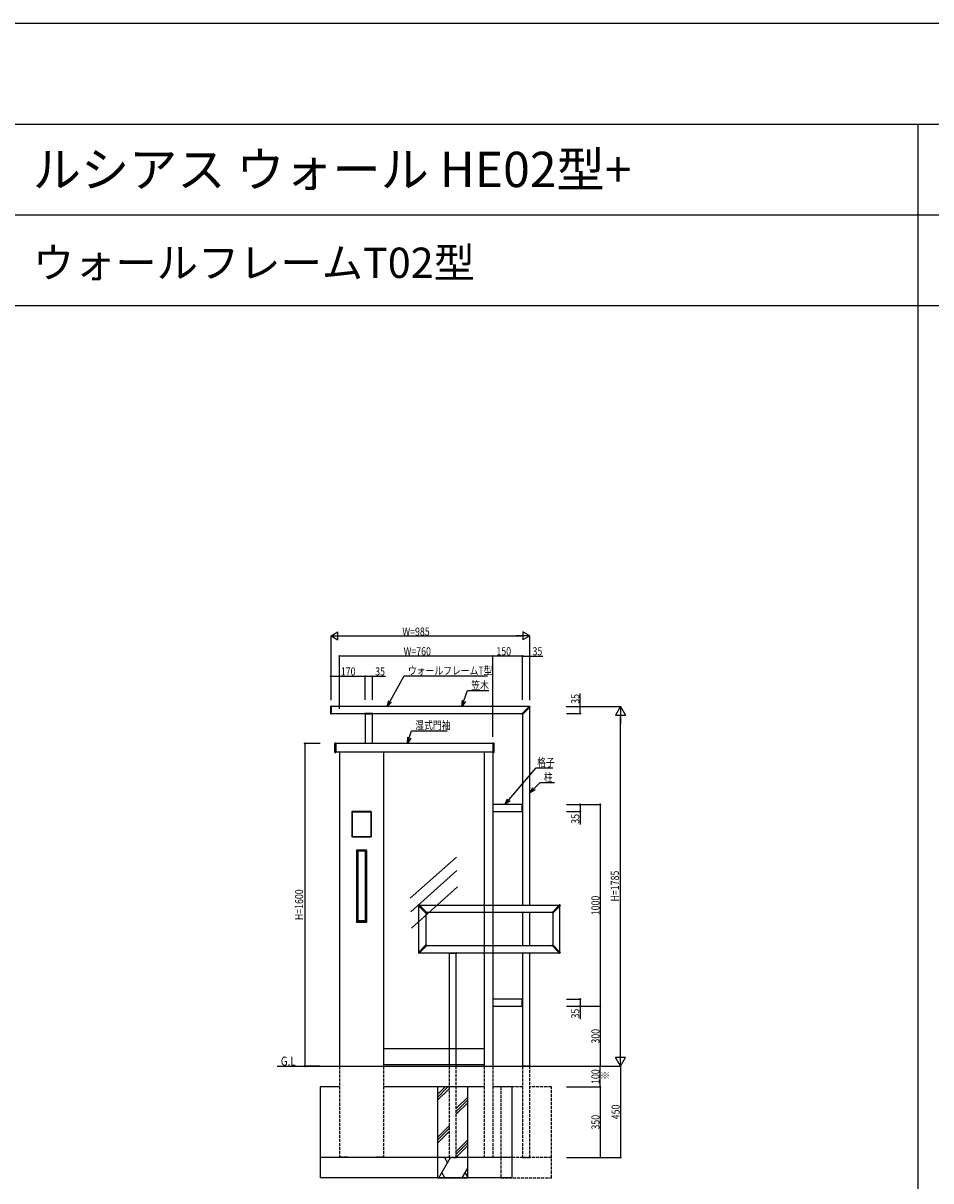
# Model space of a CAD drawing. Extents: x 0 to 36910, y 0 to 20000.
# Drawn here: x 13564 to 18064, y 14262 to 20000 of the extents above; entities that cross this region are included whole.
import ezdxf

# ---------------------------------------------------------------- set-up
doc = ezdxf.new("R2010")
doc.units = 0
doc.linetypes.add('YDOT_1', pattern=[2, 1, -1])
doc.linetypes.add('YHIDDEN_1', pattern=[4, 3, -1])
doc.layers.get('0').update_dxf_attribs({"linetype": 'CONTINUOUS'})
for name, color, linetype in [('YKK_A1', 4, 'CONTINUOUS'), ('YKK_F1', 7, 'CONTINUOUS'), ('YKK_N1', 2, 'CONTINUOUS'), ('YKK_Z1', 7, 'CONTINUOUS')]:
    doc.layers.add(name, color=color, linetype=linetype)
doc.styles.get("Standard").update_dxf_attribs({"font": 'txt.shx', "bigfont": 'extfont.shx'})
doc.styles.add('text-b', font='extslim2.shx', dxfattribs={"width": 0.8, "bigfont": 'extfont2.shx'})

msp = doc.modelspace()

# ---------------------------------------------------------------- linework, layer by layer
at = {"layer": 'YKK_A1'}
for p, q in [((15087, 16613.7), (15087, 16578.3)), ((15087.9, 16614.7), (15090.9, 16614.9)), ((15092, 16578.1), (15092, 16613.9)), ((16071.5, 16613), (15092, 16613)), ((16035.8, 16577.4), (16073.2, 16614.8)), ((16039.4, 16573.8), (16076.8, 16611.2)), ((16073.2, 16614.8), (16073.3, 16614.8)), ((16073.6, 16614.9), (16073.9, 16614.9)), ((16075, 15628), (16075, 16609.5)), ((16076.8, 16611.2), (16076.8, 16611.3)), ((16076.9, 16611.6), (16076.9, 16611.9)), ((15087.9, 16577.3), (15090.9, 16577.1)), ((15092, 16578), (16036.5, 16578)), ((15258.3, 16577.5), (15258.3, 16577.2)), ((15258.3, 16576.5), (15258.3, 16577.2)), ((15296.2, 16578), (15258.8, 16578)), ((15296.2, 16576), (15258.8, 16576)), ((15260, 16576), (15260, 16430)), ((15295, 16430), (15295, 16576)), ((15296.7, 16577.5), (15296.7, 16577.2)), ((15296.7, 16576.5), (15296.7, 16577.2)), ((16037.2, 16575.2), (16035.8, 16576.7)), ((16037.2, 16575.2), (16038.7, 16573.8)), ((16040, 16574.5), (16040, 15628)), ((15109, 16386.2), (15109, 16430.8)), ((15112.9, 16432), (15109.9, 16431.8)), ((15114, 16431), (15114, 16386)), ((15893, 16430), (15114, 16430)), ((15893, 16431), (15893, 16386)), ((15894.1, 16432), (15897.1, 16431.8)), ((15898, 16386.2), (15898, 16430.8)), ((15112.9, 16385), (15109.9, 16385.2)), ((15893, 16387), (15114, 16387)), ((15132, 16387), (15132, 14830)), ((15351, 16387), (15351, 14830)), ((15849, 16387), (15849, 14830)), ((15892, 16387), (15892, 14830)), ((15894.1, 16385), (15897.1, 16385.2)), ((16038, 16128), (15892, 16128)), ((15892, 16128), (15892, 16093)), ((16038, 16091.8), (16038, 16129.2)), ((16038.5, 16129.7), (16039.2, 16129.7)), ((16039.5, 16129.7), (16039.2, 16129.7)), ((16040, 16091.8), (16040, 16129.2)), ((15289, 16093), (15194, 16093)), ((15194, 16093), (15194, 15967)), ((15194, 16091.5), (15195.5, 16091.5)), ((15194.2, 16093), (15194.2, 16091.5)), ((15194.2, 16092.7), (15288.7, 16092.7)), ((15194.2, 16091.5), (15288.7, 16091.5)), ((15194.3, 16091.5), (15194.3, 15968.5)), ((15195.5, 16091.5), (15195.5, 15968.5)), ((15289, 16091.5), (15287.5, 16091.5)), ((15287.5, 16091.5), (15287.5, 15968.5)), ((15288.7, 16091.5), (15288.7, 16093)), ((15288.7, 16091.5), (15288.7, 15968.5)), ((15289, 15967), (15289, 16093)), ((15892, 16093), (16038, 16093)), ((16038.5, 16091.3), (16039.2, 16091.3)), ((16039.5, 16091.3), (16039.2, 16091.3)), ((15195.5, 15968.5), (15194, 15968.5)), ((15194, 15967), (15289, 15967)), ((15194.2, 15967), (15194.2, 15968.5)), ((15194.2, 15968.5), (15288.7, 15968.5)), ((15194.2, 15967.3), (15288.7, 15967.3)), ((15287.5, 15968.5), (15289, 15968.5)), ((15288.7, 15968.5), (15288.7, 15967)), ((15266.7, 15901), (15216.2, 15901)), ((15216.2, 15901), (15216.2, 15544)), ((15216.2, 15899.5), (15217.7, 15899.5)), ((15216.5, 15901), (15216.5, 15899.5)), ((15216.5, 15900.7), (15266.5, 15900.7)), ((15216.5, 15899.5), (15216.5, 15545.5)), ((15216.5, 15899.5), (15266.5, 15899.5)), ((15217.7, 15899.5), (15217.7, 15545.5)), ((15221.8, 15898.2), (15221.8, 15551.8)), ((15221.8, 15898.2), (15222, 15898)), ((15222, 15898), (15222, 15552)), ((15222.8, 15897.5), (15222.8, 15552.5)), ((15223.1, 15897.3), (15223.1, 15552.7)), ((15223.8, 15898.5), (15259.2, 15898.5)), ((15259.9, 15897.3), (15259.9, 15552.7)), ((15260.2, 15897.5), (15260.2, 15552.5)), ((15261.2, 15898.2), (15261, 15898)), ((15261, 15552), (15261, 15898)), ((15261.2, 15551.8), (15261.2, 15898.2)), ((15266.8, 15899.5), (15265.2, 15899.5)), ((15265.2, 15899.5), (15265.2, 15545.5)), ((15266.4, 15899.5), (15266.4, 15545.5)), ((15266.5, 15899.5), (15266.5, 15901)), ((15266.7, 15544), (15266.7, 15901)), ((15711.4, 15867.1), (15483, 15662.9)), ((15714.2, 15799.9), (15485.8, 15595.7)), ((15717, 15718.8), (15488.6, 15514.6)), ((15523.1, 15626.6), (15523.1, 15626.9)), ((15523.2, 15626.2), (15523.2, 15626.3)), ((15560.6, 15588.8), (15523.2, 15626.2)), ((15525, 15396.5), (15525, 15624.5)), ((15526.4, 15629.9), (15526.1, 15629.9)), ((15526.8, 15629.8), (15526.7, 15629.8)), ((15564.2, 15592.4), (15526.8, 15629.8)), ((15528.5, 15628), (16221.5, 15628)), ((16185.8, 15592.4), (16223.2, 15629.8)), ((16189.4, 15588.8), (16226.8, 15626.2)), ((16223.2, 15629.8), (16223.3, 15629.8)), ((16223.6, 15629.9), (16223.9, 15629.9)), ((16225, 15396.5), (16225, 15624.5)), ((16226.8, 15626.2), (16226.8, 15626.3)), ((16226.9, 15626.6), (16226.9, 15626.9)), ((15221.8, 15551.8), (15222, 15552)), ((15223, 15549.3), (15223, 15545.5)), ((15223.1, 15549), (15223.1, 15545.5)), ((15223.5, 15549.8), (15223.8, 15549.8)), ((15223.5, 15549.5), (15223.5, 15549.8)), ((15259.2, 15551.5), (15223.8, 15551.5)), ((15223.8, 15549.8), (15224, 15550)), ((15224, 15550), (15259, 15550)), ((15259.2, 15549.8), (15259, 15550)), ((15259.5, 15549.8), (15259.2, 15549.8)), ((15259.5, 15549.5), (15259.5, 15549.8)), ((15259.9, 15549), (15260, 15549.3)), ((15259.9, 15549), (15259.9, 15545.5)), ((15260, 15549.3), (15260, 15545.5)), ((15261.2, 15551.8), (15261, 15552)), ((15560, 15589.5), (15560, 15431.5)), ((15562.8, 15590.2), (15561.3, 15588.8)), ((15562.8, 15590.2), (15564.2, 15591.7)), ((16186.5, 15593), (15563.5, 15593)), ((16040, 15593), (16040, 15428)), ((16075, 15428), (16075, 15593)), ((16187.2, 15590.2), (16185.8, 15591.7)), ((16187.2, 15590.2), (16188.7, 15588.8)), ((16190, 15589.5), (16190, 15431.5)), ((15217.7, 15545.5), (15216.2, 15545.5)), ((15216.2, 15544), (15266.7, 15544)), ((15216.5, 15544), (15216.5, 15545.5)), ((15216.5, 15545.5), (15266.5, 15545.5)), ((15216.5, 15544.3), (15266.5, 15544.3)), ((15265.2, 15545.5), (15266.8, 15545.5)), ((15266.5, 15545.5), (15266.5, 15544)), ((15523.1, 15394.4), (15523.1, 15394.1)), ((15560.6, 15432.2), (15523.2, 15394.8)), ((15523.2, 15394.8), (15523.2, 15394.7)), ((15526.4, 15391.1), (15526.1, 15391.1)), ((15526.8, 15391.2), (15526.7, 15391.2)), ((15564.2, 15428.6), (15526.8, 15391.2)), ((15528.5, 15393), (16221.5, 15393)), ((15562.8, 15430.8), (15561.3, 15432.2)), ((15562.8, 15430.8), (15564.2, 15429.3)), ((16186.5, 15428), (15563.5, 15428)), ((15673.3, 15392.5), (15673.3, 15392.2)), ((15673.3, 15391.5), (15673.3, 15392.2)), ((15673.8, 15393), (15711.2, 15393)), ((15673.8, 15391), (15711.2, 15391)), ((15675, 15391), (15675, 14829.9)), ((15710, 14829.9), (15710, 15391)), ((15711.7, 15392.5), (15711.7, 15392.2)), ((15711.7, 15391.5), (15711.7, 15392.2)), ((16040, 15393), (16040, 14830)), ((16075, 14830), (16075, 15393)), ((16187.2, 15430.8), (16185.8, 15429.3)), ((16185.8, 15428.6), (16223.2, 15391.2)), ((16187.2, 15430.8), (16188.7, 15432.2)), ((16189.4, 15432.2), (16226.8, 15394.8)), ((16223.2, 15391.2), (16223.3, 15391.2)), ((16223.6, 15391.1), (16223.9, 15391.1)), ((16226.8, 15394.8), (16226.8, 15394.7)), ((16226.9, 15394.4), (16226.9, 15394.1)), ((16038, 15163), (15892, 15163)), ((15892, 15163), (15892, 15128)), ((16038, 15126.8), (16038, 15164.2)), ((16038.5, 15164.7), (16039.2, 15164.7)), ((16039.5, 15164.7), (16039.2, 15164.7)), ((16040, 15126.8), (16040, 15164.2)), ((15892, 15128), (16038, 15128)), ((16038.5, 15126.3), (16039.2, 15126.3)), ((16039.5, 15126.3), (16039.2, 15126.3)), ((15849, 14917), (15351, 14917)), ((15849, 14837), (15351, 14837)), ((16040, 14830), (16075, 14830))]:
    msp.add_line(p, q, dxfattribs=at)
at = {"layer": 'YKK_A1', "linetype": 'YDOT_1', "ltscale": 0.5}
for p, q in [((15112, 16430), (15114, 16430)), ((15112, 16387), (15112, 16430)), ((15895, 16430), (15893, 16430)), ((15895, 16387), (15895, 16430)), ((15112, 16387), (15114, 16387)), ((15895, 16387), (15893, 16387))]:
    msp.add_line(p, q, dxfattribs=at)
at = {"layer": 'YKK_A1', "linetype": 'YHIDDEN_1', "ltscale": 5}
for p, q in [((15132, 14830), (15132, 14380)), ((15351, 14830), (15351, 14380)), ((15675, 14829.9), (15675, 14377.9)), ((15710, 14829.9), (15675, 14829.9)), ((15710, 14377.9), (15710, 14829.9)), ((15849, 14830), (15849, 14380)), ((15892, 14830), (15892, 14380)), ((16040, 14830), (16040, 14378)), ((16075, 14830), (16040, 14830)), ((16075, 14378), (16075, 14830))]:
    msp.add_line(p, q, dxfattribs=at)
at = {"layer": 'YKK_A1'}
for centre, radius, start, end in [((15088, 16613.7), 1, 93.5, 180), ((15091, 16613.9), 1, 0, 93.5), ((16073.6, 16614.4), 0.5, 90, 135), ((16073.9, 16611.9), 3, 0, 90), ((16076.4, 16611.6), 0.5, 315, 0), ((15088, 16578.3), 1, 180, 266.5), ((15091, 16578.1), 1, 266.5, 0), ((15258.8, 16577.5), 0.5, 90, 176.5), ((15258.8, 16577.2), 0.5, 176.5, 183.5), ((15258.8, 16576.5), 0.5, 183.5, 270), ((15296.2, 16577.5), 0.5, 3.5, 90), ((15296.2, 16576.5), 0.5, 270, 356.5), ((15296.2, 16577.2), 0.5, 356.5, 3.5), ((16036.2, 16577), 0.5, 135, 221.5), ((16039, 16574.2), 0.5, 228.5, 315), ((15110, 16430.8), 1, 93.5, 180), ((15113, 16431), 1, 0, 93.5), ((15894, 16431), 1, 86.5, 180), ((15897, 16430.8), 1, 0, 86.5), ((15110, 16386.2), 1, 180, 266.5), ((15113, 16386), 1, 266.5, 0), ((15894, 16386), 1, 180, 273.5), ((15897, 16386.2), 1, 273.5, 0), ((16038.5, 16129.2), 0.5, 93.5, 180), ((16039.2, 16129.2), 0.5, 86.5, 93.5), ((16039.5, 16129.2), 0.5, 0, 86.5), ((16038.5, 16091.8), 0.5, 180, 266.5), ((16039.2, 16091.8), 0.5, 266.5, 273.5), ((16039.5, 16091.8), 0.5, 273.5, 0), ((15223.8, 15898.2), 2, 138.56041, 180), ((15224, 15898), 2, 131.40961, 180), ((15223.8, 15897.5), 1, 90, 180), ((15224.1, 15897.3), 1, 90.3952, 180), ((15258.9, 15897.3), 1, 0, 89.6048), ((15259.2, 15897.5), 1, 0, 90), ((15259, 15898), 2, 0, 48.59039), ((15259.2, 15898.2), 2, 0, 41.43959), ((15526.1, 15626.9), 3, 90, 180), ((15523.6, 15626.6), 0.5, 180, 225), ((15526.4, 15629.4), 0.5, 45, 90), ((16223.6, 15629.4), 0.5, 90, 135), ((16223.9, 15626.9), 3, 0, 90), ((16226.4, 15626.6), 0.5, 315, 0), ((15223.8, 15551.8), 2, 180, 270), ((15224, 15552), 2, 180, 270), ((15223.8, 15552.5), 1, 180, 270), ((15223.5, 15549.3), 0.5, 90, 180), ((15224.1, 15552.7), 1, 180, 269.6048), ((15223.6, 15549), 0.5, 92.05553, 180), ((15258.9, 15552.7), 1, 270.3952, 0), ((15259, 15552), 2, 270, 0), ((15259.2, 15552.5), 1, 270, 0), ((15259.2, 15551.8), 2, 270, 0), ((15259.5, 15549.3), 0.5, 0, 90), ((15259.4, 15549), 0.5, 0, 87.94447), ((15561, 15589.2), 0.5, 225, 311.5), ((15563.8, 15592), 0.5, 318.5, 45), ((16186.2, 15592), 0.5, 135, 221.5), ((16189, 15589.2), 0.5, 228.5, 315), ((15523.6, 15394.4), 0.5, 135, 180), ((15526.1, 15394.1), 3, 180, 270), ((15526.4, 15391.6), 0.5, 270, 315), ((15561, 15431.8), 0.5, 48.5, 135), ((15563.8, 15429), 0.5, 315, 41.5), ((15673.8, 15392.5), 0.5, 90, 176.5), ((15673.8, 15392.2), 0.5, 176.5, 183.5), ((15673.8, 15391.5), 0.5, 183.5, 270), ((15711.2, 15392.5), 0.5, 3.5, 90), ((15711.2, 15391.5), 0.5, 270, 356.5), ((15711.2, 15392.2), 0.5, 356.5, 3.5), ((16186.2, 15429), 0.5, 138.5, 225), ((16189, 15431.8), 0.5, 45, 131.5), ((16223.6, 15391.6), 0.5, 225, 270), ((16223.9, 15394.1), 3, 270, 0), ((16226.4, 15394.4), 0.5, 0, 45), ((16038.5, 15164.2), 0.5, 93.5, 180), ((16039.2, 15164.2), 0.5, 86.5, 93.5), ((16039.5, 15164.2), 0.5, 0, 86.5), ((16038.5, 15126.8), 0.5, 180, 266.5), ((16039.2, 15126.8), 0.5, 266.5, 273.5), ((16039.5, 15126.8), 0.5, 273.5, 0)]:
    msp.add_arc(centre, radius, start, end, dxfattribs=at)
at = {"layer": 'YKK_A1', "extrusion": (0, 0, -1)}
for centre, ratio, start_param, end_param in [((15241.5, 15895.2), 0.034921, 1.375782, 1.765811), ((15241.5, 15534), 0.176327, 1.369991, 1.771602), ((15241.5, 15554.8), 0.034921, 4.517374, 4.907404)]:
    msp.add_ellipse(centre, major_axis=(-90, 0), ratio=ratio, start_param=start_param, end_param=end_param, dxfattribs=at)
at = {"layer": 'YKK_F1', "color": 7}
for p, q in [((0, 20000), (27500, 20000)), ((0, 19500), (27000, 19500)), ((18000, 0), (18000, 19500)), ((0, 19050), (27000, 19050)), ((0, 18600), (27000, 18600))]:
    msp.add_line(p, q, dxfattribs=at)
at = {"layer": 'YKK_N1', "linetype": 'Continuous', "lineweight": -2}
for p, q in [((15090, 16963), (15124.6, 16983)), ((15090, 16963), (15124.6, 16943)), ((15090, 16963), (15159.3, 16963)), ((15124.6, 16943), (15124.6, 16983)), ((16075, 16963), (16005.7, 16963)), ((16075, 16963), (16040.4, 16983)), ((16040.4, 16983), (16040.4, 16943)), ((16075, 16963), (16040.4, 16943)), ((16525, 16613), (16500, 16569.7)), ((16525, 16613), (16550, 16569.7)), ((16525, 16613), (16525, 16526.4)), ((16500, 16569.7), (16550, 16569.7)), ((16525, 14830), (16500, 14873.3)), ((16550, 14873.3), (16500, 14873.3)), ((16525, 14830), (16525, 14916.6)), ((16525, 14830), (16550, 14873.3))]:
    msp.add_line(p, q, dxfattribs=at)
at = {"layer": 'YKK_N1'}
for p, q in [((15090, 16644), (15090, 16964)), ((15130, 16963), (16035, 16963)), ((16075, 16644), (16075, 16964)), ((15132, 16604.5), (15132, 16864)), ((15132, 16602.5), (15132, 16864)), ((15892, 16863), (15132, 16863)), ((15892, 16463), (15892, 16864)), ((15892, 16463), (15892, 16864)), ((16040, 16863), (15892, 16863)), ((16040, 16646), (16040, 16864)), ((16040, 16646), (16040, 16864)), ((16040, 16863), (16075, 16863)), ((16075, 16646), (16075, 16864)), ((16075, 16863), (16139.9, 16863)), ((15090, 16646), (15090, 16764)), ((15090, 16763), (15260, 16763)), ((15260, 16646), (15260, 16764)), ((15260, 16646), (15260, 16764)), ((15260, 16763), (15295, 16763)), ((15295, 16646), (15295, 16764)), ((15295, 16763), (15359.9, 16763)), ((15383.5, 16639.2), (15453.2, 16764.5)), ((15453.2, 16764.5), (15865.2, 16764.5)), ((15748.8, 16641.3), (15766.9, 16692.2)), ((15766.9, 16692.2), (15872, 16692.2)), ((16325, 16613), (16325, 16677.9)), ((16256, 16613), (16526, 16613)), ((16258, 16613), (16326, 16613)), ((16325, 16578), (16325, 16613)), ((16258, 16578), (16326, 16578)), ((16525, 14880), (16525, 16563)), ((15478.1, 16458.4), (15489.8, 16492.7)), ((15489.8, 16492.7), (15665.8, 16492.7)), ((15035.8, 16430), (14958.5, 16430)), ((15035.8, 16430), (14958.5, 16430)), ((14959.5, 16430), (14959.5, 14830)), ((15971.8, 16150.8), (16107.5, 16309.7)), ((16107.5, 16309.7), (16189.8, 16309.7)), ((16096.2, 16205.9), (16126.6, 16236.3)), ((16126.6, 16236.3), (16198.7, 16236.3)), ((16258, 16128), (16326, 16128)), ((16258, 16128), (16426, 16128)), ((16325, 16128), (16325, 16093)), ((16425, 16128), (16425, 15128)), ((16258, 16093), (16326, 16093)), ((16325, 16093), (16325, 16028.1)), ((16258, 15163), (16326, 15163)), ((16325, 15163), (16325, 15128)), ((16258, 15128), (16326, 15128)), ((16258, 15128), (16426, 15128)), ((16258, 15128), (16426, 15128)), ((16325, 15128), (16325, 15063.1)), ((16425, 15128), (16425, 14830)), ((15035.8, 14830), (14958.5, 14830)), ((16256, 14830), (16526, 14830)), ((16258, 14830), (16426, 14830)), ((16258, 14830), (16526, 14830)), ((16258, 14830), (16426, 14830)), ((16425, 14728), (16425, 14830)), ((16525, 14830), (16525, 14378)), ((16258, 14728), (16426, 14728)), ((16258, 14728), (16426, 14728)), ((16425, 14728), (16425, 14378)), ((16258, 14378), (16526, 14378)), ((16258, 14378), (16426, 14378))]:
    msp.add_line(p, q, dxfattribs=at)
at = {"layer": 'YKK_N1', "linetype": 'ByBlock', "lineweight": -2}
for p, q in [((15368.9, 16613), (15376.5, 16643.1)), ((15368.9, 16613), (15383.5, 16639.2)), ((15738.7, 16613), (15741.2, 16644)), ((15738.7, 16613), (15748.8, 16641.3)), ((15390.5, 16635.3), (15368.9, 16613)), ((15756.4, 16638.6), (15738.7, 16613)), ((15468.4, 16430), (15470.5, 16461)), ((15468.4, 16430), (15478.1, 16458.4)), ((15485.7, 16455.8), (15468.4, 16430)), ((16075, 16184.7), (16090.5, 16211.6)), ((16075, 16184.7), (16096.2, 16205.9)), ((16101.9, 16200.2), (16075, 16184.7)), ((15952.3, 16128), (15965.7, 16156)), ((15952.3, 16128), (15971.8, 16150.8)), ((15977.9, 16145.6), (15952.3, 16128))]:
    msp.add_line(p, q, dxfattribs=at)
for centre in [(15132, 16863), (15892, 16863), (15892, 16863), (16040, 16863), (16040, 16863), (16075, 16863), (15090, 16763), (15260, 16763), (15260, 16763), (15295, 16763), (16325, 16613), (16325, 16578), (14959.5, 16430), (14959.5, 16430), (16325, 16128), (16425, 16128), (16325, 16093), (16325, 15163), (16325, 15128), (16425, 15128), (16425, 15128), (14959.5, 14830), (16425, 14830), (16425, 14830), (16425, 14728), (16425, 14728), (16425, 14378), (16525, 14378)]:
    msp.add_circle(centre, 2.5, dxfattribs=at)
at = {"layer": 'YKK_Z1'}
for p, q in [((14823.3, 14830), (16373.3, 14830)), ((15675, 14727.9), (15617.5, 14727.9)), ((15617.5, 14727.9), (15617.5, 14377.9)), ((15767.5, 14727.9), (15710, 14727.9)), ((15767.5, 14377.9), (15767.5, 14727.9)), ((15767.5, 14377.9), (15617.5, 14377.9)), ((15617.5, 14377.9), (15617.5, 14277.9)), ((15767.5, 14277.9), (15767.5, 14377.9)), ((15617.5, 14277.9), (15767.5, 14277.9))]:
    msp.add_line(p, q, dxfattribs=at)
at = {"layer": 'YKK_Z1', "linetype": 'YHIDDEN_1'}
for p, q in [((15037, 14728), (15037, 14278)), ((15132, 14728), (15037, 14728)), ((15849, 14728), (15351, 14728)), ((15987, 14728), (15892, 14728)), ((15987, 14728), (15987, 14278)), ((15987, 14378), (15037, 14378)), ((15987, 14278), (15037, 14278))]:
    msp.add_line(p, q, dxfattribs=at)
at = {"layer": 'YKK_Z1', "linetype": 'Continuous'}
for p, q in [((15617.5, 14690.1), (15655.4, 14727.9)), ((15617.5, 14675.9), (15669.5, 14727.9)), ((15617.5, 14661.8), (15675, 14719.3)), ((15710, 14620.4), (15767.5, 14677.9)), ((15710, 14606.3), (15767.5, 14663.8)), ((15710, 14592.2), (15767.5, 14649.7)), ((15617.5, 14477.9), (15675, 14535.4)), ((15617.5, 14463.8), (15675, 14521.3)), ((15617.5, 14449.7), (15675, 14507.2)), ((15710, 14408.3), (15767.5, 14465.8)), ((15710, 14394.2), (15767.5, 14451.7)), ((15710, 14380), (15767.5, 14437.5)), ((15625, 14277.9), (15682.7, 14377.9)), ((15652.7, 14377.9), (15667.7, 14352)), ((15655, 14277.9), (15640, 14303.9)), ((15740.4, 14277.9), (15767.5, 14324.8)), ((15767.5, 14283), (15755.4, 14303.9))]:
    msp.add_line(p, q, dxfattribs=at)
at = {"layer": 'YKK_Z1', "linetype": 'YHIDDEN_1', "ltscale": 5}
for p, q in [((16040, 14728), (15932.5, 14728)), ((15932.5, 14728), (15932.5, 14378)), ((16182.5, 14728), (16075, 14728)), ((16182.5, 14378), (16182.5, 14728)), ((15171, 14380), (15132, 14380)), ((15351, 14380), (15312, 14380)), ((15675, 14377.9), (15710, 14377.9)), ((16182.5, 14378), (15932.5, 14378)), ((15932.5, 14378), (15932.5, 14278)), ((16040, 14378), (16075, 14378)), ((16182.5, 14278), (16182.5, 14378)), ((15932.5, 14278), (16182.5, 14278))]:
    msp.add_line(p, q, dxfattribs=at)

# ---------------------------------------------------------------- texts
for s, height, p in [('ルシアス ウォール HE02型+', 175, (13611.7, 19187.5)), ('ウォールフレームT02型', 150, (13611.7, 18737.5))]:
    msp.add_text(s, height=height).set_placement(p)
at = {"layer": 'YKK_N1', "style": 'text-b', "width": 0.8}
for s, p in [('W=985', (15443.8, 16964.6)), ('W=760', (15450.1, 16867)), ('150', (15910, 16867)), ('35', (16089, 16867)), ('ウォールフレームT型', (15471.2, 16771.5)), ('170', (15138.7, 16767)), ('35', (15309, 16767)), ('笠木', (15784.9, 16699.1)), ('湿式門袖', (15507.8, 16500.5)), ('格子', (16111.9, 16316.7)), ('柱', (16144.6, 16243.3))]:
    msp.add_text(s, height=40, dxfattribs=at).set_placement(p)
for s, p in [('35', (16321, 16627)), ('35', (16321, 16032.1)), ('H=1785', (16517, 15646.8)), ('H=1600', (14951.5, 15554.4)), ('1000', (16421, 15578.9)), ('35', (16321, 15067.1)), ('300', (16421, 14942.7)), ('100', (16421, 14742.7)), ('※', (16469, 14764.1)), ('450', (16521, 14567.7)), ('350', (16421, 14516.7))]:
    msp.add_text(s, height=40, rotation=90, dxfattribs=at).set_placement(p)
at = {"layer": 'YKK_Z1', "style": 'text-b', "width": 0.8}
msp.add_text('G.L', height=45, dxfattribs=at).set_placement((14841.1, 14833.4))

doc.saveas('drawing.dxf')
